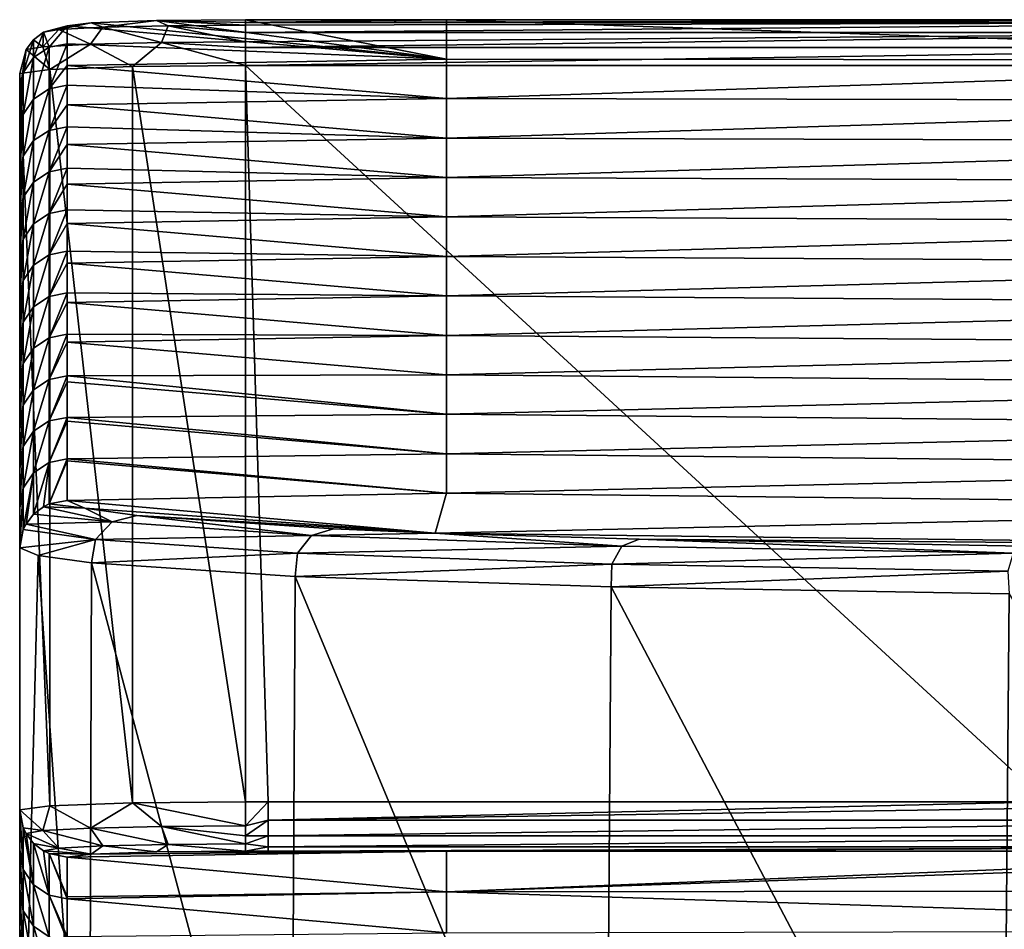
# Model space of a CAD drawing. Units: millimetres. Extents: x -182 to 182, y 0 to 246.
# Drawn here: x -24 to -7, y 150 to 165 of the extents above; entities that cross this region are included whole.
import ezdxf

# ---------------------------------------------------------------- set-up
doc = ezdxf.new("R2010")
doc.units = ezdxf.units.MM
doc.header["$LTSCALE"] = 65.185185
for name, color, linetype in [('432', 7, 'CONTINUOUS'), ('434', 7, 'CONTINUOUS'), ('435', 7, 'CONTINUOUS'), ('436', 7, 'CONTINUOUS'), ('437', 7, 'CONTINUOUS'), ('439', 7, 'CONTINUOUS'), ('442', 7, 'CONTINUOUS'), ('443', 7, 'CONTINUOUS'), ('444', 7, 'CONTINUOUS'), ('445', 7, 'CONTINUOUS'), ('448', 7, 'CONTINUOUS'), ('449', 7, 'CONTINUOUS'), ('450', 7, 'CONTINUOUS')]:
    doc.layers.add(name, color=color, linetype=linetype)

msp = doc.modelspace()

# ---------------------------------------------------------------- linework, layer by layer
at = {"layer": '432', "linetype": 'Continuous'}
for points in [[(-6.733, 164.162, 232.397), (-20.2, 164.162, 232.397), (-6.733, 151.769, 232.83), (-6.733, 164.162, 232.397)], [(-6.733, 151.769, 232.83), (-20.2, 164.162, 232.397), (-19.82, 151.769, 232.83), (-6.733, 151.769, 232.83)], [(-19.82, 151.769, 232.83), (-20.2, 164.162, 232.397), (-20.2, 151.769, 232.83), (-19.82, 151.769, 232.83)]]:
    msp.add_3dface(points, dxfattribs=at)
at = {"layer": '434', "linetype": 'Continuous'}
for points in [[(-24, 156.045, -0.037), (-23.692, 155.915, -3.865), (-24, 143.639, -0.002), (-24, 156.045, -0.037)], [(-24, 143.639, -0.002), (-23.692, 155.915, -3.865), (-22.829, 143.388, -7.403), (-24, 143.639, -0.002)], [(-23.692, 155.915, -3.865), (-22.792, 155.791, -7.551), (-22.829, 143.388, -7.403), (-23.692, 155.915, -3.865)], [(-22.829, 143.388, -7.403), (-22.792, 155.791, -7.551), (-19.434, 143.162, -14.076), (-22.829, 143.388, -7.403)], [(-22.792, 155.791, -7.551), (-19.367, 155.565, -14.203), (-19.434, 143.162, -14.076), (-22.792, 155.791, -7.551)], [(-19.434, 143.162, -14.076), (-19.367, 155.565, -14.203), (-14.142, 142.983, -19.381), (-19.434, 143.162, -14.076)], [(-19.367, 155.565, -14.203), (-14.051, 155.387, -19.482), (-14.142, 142.983, -19.381), (-19.367, 155.565, -14.203)], [(-14.142, 142.983, -19.381), (-14.051, 155.387, -19.482), (-7.465, 142.867, -22.798), (-14.142, 142.983, -19.381)], [(-14.051, 155.387, -19.482), (-7.359, 155.272, -22.867), (-7.465, 142.867, -22.798), (-14.051, 155.387, -19.482)], [(-7.465, 142.867, -22.798), (-7.359, 155.272, -22.867), (-0.057, 142.827, -23.988), (-7.465, 142.867, -22.798)]]:
    msp.add_3dface(points, dxfattribs=at)
at = {"layer": '435', "linetype": 'Continuous'}
for points in [[(-24, 164.029, 228.6), (-24, 163.73, 220.029), (-24, 151.637, 229.032), (-24, 164.029, 228.6)], [(-24, 163.73, 220.029), (-24, 163.364, 209.547), (-24, 151.637, 229.032), (-24, 163.73, 220.029)], [(-24, 163.364, 209.547), (-24, 163.031, 200.021), (-24, 150.97, 209.946), (-24, 163.364, 209.547)], [(-24, 151.637, 229.032), (-24, 163.364, 209.547), (-24, 150.97, 209.946), (-24, 151.637, 229.032)], [(-24, 163.031, 200.021), (-24, 162.698, 190.494), (-24, 150.939, 209.045), (-24, 163.031, 200.021)], [(-24, 150.97, 209.946), (-24, 163.031, 200.021), (-24, 150.939, 209.045), (-24, 150.97, 209.946)], [(-24, 162.698, 190.494), (-24, 162.332, 180.014), (-24, 150.304, 190.86), (-24, 162.698, 190.494)], [(-24, 150.939, 209.045), (-24, 162.698, 190.494), (-24, 150.304, 190.86), (-24, 150.939, 209.045)], [(-24, 162.332, 180.014), (-24, 162.033, 171.441), (-24, 150.24, 189.037), (-24, 162.332, 180.014)], [(-24, 150.304, 190.86), (-24, 162.332, 180.014), (-24, 150.24, 189.037), (-24, 150.304, 190.86)], [(-24, 162.033, 171.441), (-24, 161.634, 160.006), (-24, 149.637, 171.774), (-24, 162.033, 171.441)], [(-24, 150.24, 189.037), (-24, 162.033, 171.441), (-24, 149.637, 171.774), (-24, 150.24, 189.037)], [(-24, 161.634, 160.006), (-24, 161.368, 152.388), (-24, 149.541, 169.029), (-24, 161.634, 160.006)], [(-24, 149.637, 171.774), (-24, 161.634, 160.006), (-24, 149.541, 169.029), (-24, 149.637, 171.774)], [(-24, 161.368, 152.388), (-24, 160.935, 139.998), (-24, 148.971, 152.688), (-24, 161.368, 152.388)], [(-24, 149.541, 169.029), (-24, 161.368, 152.388), (-24, 148.971, 152.688), (-24, 149.541, 169.029)], [(-24, 160.935, 139.998), (-24, 160.702, 133.335), (-24, 148.843, 149.021), (-24, 160.935, 139.998)], [(-24, 148.971, 152.688), (-24, 160.935, 139.998), (-24, 148.843, 149.021), (-24, 148.971, 152.688)], [(-24, 160.702, 133.335), (-24, 160.236, 119.99), (-24, 148.304, 133.601), (-24, 160.702, 133.335)], [(-24, 148.843, 149.021), (-24, 160.702, 133.335), (-24, 148.304, 133.601), (-24, 148.843, 149.021)], [(-24, 160.236, 119.99), (-24, 160.037, 114.282), (-24, 148.144, 129.013), (-24, 160.236, 119.99)], [(-24, 148.304, 133.601), (-24, 160.236, 119.99), (-24, 148.144, 129.013), (-24, 148.304, 133.601)], [(-24, 160.037, 114.282), (-24, 159.538, 99.982), (-24, 147.638, 114.515), (-24, 160.037, 114.282)], [(-24, 148.144, 129.013), (-24, 160.037, 114.282), (-24, 147.638, 114.515), (-24, 148.144, 129.013)], [(-24, 159.538, 99.982), (-24, 159.372, 95.228), (-24, 147.445, 109.006), (-24, 159.538, 99.982)], [(-24, 147.638, 114.515), (-24, 159.538, 99.982), (-24, 147.445, 109.006), (-24, 147.638, 114.515)], [(-24, 159.372, 95.228), (-24, 158.839, 79.975), (-24, 146.971, 95.429), (-24, 159.372, 95.228)], [(-24, 147.445, 109.006), (-24, 159.372, 95.228), (-24, 146.971, 95.429), (-24, 147.445, 109.006)], [(-24, 158.839, 79.975), (-24, 158.706, 76.175), (-24, 146.746, 88.998), (-24, 158.839, 79.975)], [(-24, 146.971, 95.429), (-24, 158.839, 79.975), (-24, 146.746, 88.998), (-24, 146.971, 95.429)], [(-24, 158.706, 76.175), (-24, 158.14, 59.967), (-24, 146.305, 76.343), (-24, 158.706, 76.175)], [(-24, 146.746, 88.998), (-24, 158.706, 76.175), (-24, 146.305, 76.343), (-24, 146.746, 88.998)], [(-24, 158.14, 59.967), (-24, 158.041, 57.122), (-24, 146.048, 68.99), (-24, 158.14, 59.967)], [(-24, 146.305, 76.343), (-24, 158.14, 59.967), (-24, 146.048, 68.99), (-24, 146.305, 76.343)], [(-24, 158.041, 57.122), (-24, 157.442, 39.959), (-24, 145.638, 57.256), (-24, 158.041, 57.122)], [(-24, 146.048, 68.99), (-24, 158.041, 57.122), (-24, 145.638, 57.256), (-24, 146.048, 68.99)], [(-24, 157.442, 39.959), (-24, 157.376, 38.069), (-24, 145.349, 48.982), (-24, 157.442, 39.959)], [(-24, 145.638, 57.256), (-24, 157.442, 39.959), (-24, 145.349, 48.982), (-24, 145.638, 57.256)], [(-24, 157.376, 38.069), (-24, 156.743, 19.951), (-24, 144.972, 38.17), (-24, 157.376, 38.069)], [(-24, 145.349, 48.982), (-24, 157.376, 38.069), (-24, 144.972, 38.17), (-24, 145.349, 48.982)], [(-24, 156.743, 19.951), (-24, 156.71, 19.016), (-24, 144.65, 28.974), (-24, 156.743, 19.951)], [(-24, 144.972, 38.17), (-24, 156.743, 19.951), (-24, 144.65, 28.974), (-24, 144.972, 38.17)], [(-24, 156.71, 19.016), (-24, 156.045, -0.037), (-24, 144.305, 19.084), (-24, 156.71, 19.016)], [(-24, 144.65, 28.974), (-24, 156.71, 19.016), (-24, 144.305, 19.084), (-24, 144.65, 28.974)], [(-24, 156.045, -0.037), (-24, 143.639, -0.002), (-24, 143.952, 8.967), (-24, 156.045, -0.037)], [(-24, 144.305, 19.084), (-24, 156.045, -0.037), (-24, 143.952, 8.967), (-24, 144.305, 19.084)]]:
    msp.add_3dface(points, dxfattribs=at)
at = {"layer": '436', "linetype": 'Continuous'}
for points in [[(-20.2, 164.933, 231.57), (-16.82, 164.269, 212.553), (-21.699, 164.919, 231.169), (-20.2, 164.933, 231.57)], [(-16.82, 164.933, 231.57), (-16.82, 164.269, 212.553), (-20.2, 164.933, 231.57), (-16.82, 164.933, 231.57)], [(-0.2, 164.933, 231.57), (3.2, 164.25, 212.007), (-16.82, 164.933, 231.57), (-0.2, 164.933, 231.57)], [(-16.82, 164.933, 231.57), (3.2, 164.25, 212.007), (-16.82, 164.269, 212.553), (-16.82, 164.933, 231.57)], [(-22.798, 164.881, 230.07), (-16.82, 164.269, 212.553), (-23.2, 164.829, 228.572), (-22.798, 164.881, 230.07)], [(-23.2, 164.829, 228.572), (-16.82, 164.269, 212.553), (-23.2, 164.529, 220.001), (-23.2, 164.829, 228.572)], [(-21.699, 164.919, 231.169), (-16.82, 164.269, 212.553), (-22.798, 164.881, 230.07), (-21.699, 164.919, 231.169)], [(-23.2, 164.529, 220.001), (-16.82, 164.269, 212.553), (-23.2, 164.163, 209.519), (-23.2, 164.529, 220.001)], [(-16.82, 164.269, 212.553), (-16.82, 163.605, 193.537), (-23.2, 164.163, 209.519), (-16.82, 164.269, 212.553)], [(-16.82, 164.269, 212.553), (3.2, 164.25, 212.007), (-16.82, 163.605, 193.537), (-16.82, 164.269, 212.553)], [(-23.2, 164.163, 209.519), (-16.82, 163.605, 193.537), (-23.2, 163.831, 199.993), (-23.2, 164.163, 209.519)], [(3.2, 164.25, 212.007), (3.2, 163.567, 192.445), (-16.82, 163.605, 193.537), (3.2, 164.25, 212.007)], [(-23.2, 163.831, 199.993), (-16.82, 163.605, 193.537), (-23.2, 163.498, 190.466), (-23.2, 163.831, 199.993)], [(-16.82, 163.605, 193.537), (-16.82, 162.941, 174.52), (-23.2, 163.498, 190.466), (-16.82, 163.605, 193.537)], [(-23.2, 163.498, 190.466), (-16.82, 162.941, 174.52), (-23.2, 163.132, 179.986), (-23.2, 163.498, 190.466)], [(-16.82, 163.605, 193.537), (3.2, 163.567, 192.445), (-16.82, 162.941, 174.52), (-16.82, 163.605, 193.537)], [(3.2, 163.567, 192.445), (3.2, 162.884, 172.882), (-16.82, 162.941, 174.52), (3.2, 163.567, 192.445)], [(-23.2, 163.132, 179.986), (-16.82, 162.941, 174.52), (-23.2, 162.832, 171.413), (-23.2, 163.132, 179.986)], [(-16.82, 162.941, 174.52), (-16.82, 162.277, 155.503), (-23.2, 162.832, 171.413), (-16.82, 162.941, 174.52)], [(-23.2, 162.832, 171.413), (-16.82, 162.277, 155.503), (-23.2, 162.433, 159.978), (-23.2, 162.832, 171.413)], [(-16.82, 162.941, 174.52), (3.2, 162.884, 172.882), (-16.82, 162.277, 155.503), (-16.82, 162.941, 174.52)], [(3.2, 162.884, 172.882), (3.2, 162.201, 153.319), (-16.82, 162.277, 155.503), (3.2, 162.884, 172.882)], [(-23.2, 162.433, 159.978), (-16.82, 162.277, 155.503), (-23.2, 162.167, 152.36), (-23.2, 162.433, 159.978)], [(-16.82, 162.277, 155.503), (-16.82, 161.613, 136.487), (-23.2, 162.167, 152.36), (-16.82, 162.277, 155.503)], [(-23.2, 162.167, 152.36), (-16.82, 161.613, 136.487), (-23.2, 161.734, 139.97), (-23.2, 162.167, 152.36)], [(-16.82, 162.277, 155.503), (3.2, 162.201, 153.319), (-16.82, 161.613, 136.487), (-16.82, 162.277, 155.503)], [(3.2, 162.201, 153.319), (3.2, 161.518, 133.757), (-16.82, 161.613, 136.487), (3.2, 162.201, 153.319)], [(-23.2, 161.734, 139.97), (-16.82, 161.613, 136.487), (-23.2, 161.502, 133.307), (-23.2, 161.734, 139.97)], [(-16.82, 161.613, 136.487), (-16.82, 160.949, 117.47), (-23.2, 161.502, 133.307), (-16.82, 161.613, 136.487)], [(-23.2, 161.502, 133.307), (-16.82, 160.949, 117.47), (-23.2, 161.036, 119.962), (-23.2, 161.502, 133.307)], [(-16.82, 161.613, 136.487), (3.2, 161.518, 133.757), (-16.82, 160.949, 117.47), (-16.82, 161.613, 136.487)], [(3.2, 161.518, 133.757), (3.2, 160.834, 114.194), (-16.82, 160.949, 117.47), (3.2, 161.518, 133.757)], [(-23.2, 161.036, 119.962), (-16.82, 160.949, 117.47), (-23.2, 160.836, 114.254), (-23.2, 161.036, 119.962)], [(-16.82, 160.949, 117.47), (-16.82, 160.285, 98.454), (-23.2, 160.836, 114.254), (-16.82, 160.949, 117.47)], [(-23.2, 160.836, 114.254), (-16.82, 160.285, 98.454), (-23.2, 160.337, 99.954), (-23.2, 160.836, 114.254)], [(-16.82, 160.949, 117.47), (3.2, 160.834, 114.194), (-16.82, 160.285, 98.454), (-16.82, 160.949, 117.47)], [(3.2, 160.834, 114.194), (3.2, 160.151, 94.631), (-16.82, 160.285, 98.454), (3.2, 160.834, 114.194)], [(-23.2, 160.337, 99.954), (-16.82, 160.285, 98.454), (-23.2, 160.171, 95.201), (-23.2, 160.337, 99.954)], [(-16.82, 160.285, 98.454), (-16.82, 159.621, 79.437), (-23.2, 160.171, 95.201), (-16.82, 160.285, 98.454)], [(-23.2, 160.171, 95.201), (-16.82, 159.621, 79.437), (-23.2, 159.638, 79.947), (-23.2, 160.171, 95.201)], [(-16.82, 160.285, 98.454), (3.2, 160.151, 94.631), (-16.82, 159.621, 79.437), (-16.82, 160.285, 98.454)], [(3.2, 160.151, 94.631), (3.2, 159.468, 75.069), (-16.82, 159.621, 79.437), (3.2, 160.151, 94.631)], [(-23.2, 159.638, 79.947), (-16.82, 159.621, 79.437), (-23.2, 159.506, 76.148), (-23.2, 159.638, 79.947)], [(-16.82, 159.621, 79.437), (-16.82, 158.957, 60.42), (-23.2, 159.506, 76.148), (-16.82, 159.621, 79.437)], [(-23.2, 159.506, 76.148), (-16.82, 158.957, 60.42), (-23.2, 158.94, 59.939), (-23.2, 159.506, 76.148)], [(-16.82, 159.621, 79.437), (3.2, 159.468, 75.069), (-16.82, 158.957, 60.42), (-16.82, 159.621, 79.437)], [(3.2, 159.468, 75.069), (3.2, 158.785, 55.506), (-16.82, 158.957, 60.42), (3.2, 159.468, 75.069)], [(-16.82, 158.957, 60.42), (-16.82, 158.292, 41.404), (-23.2, 158.94, 59.939), (-16.82, 158.957, 60.42)], [(-23.2, 158.94, 59.939), (-16.82, 158.292, 41.404), (-23.2, 158.84, 57.095), (-23.2, 158.94, 59.939)], [(-23.2, 158.84, 57.095), (-16.82, 158.292, 41.404), (-23.2, 158.241, 39.931), (-23.2, 158.84, 57.095)], [(-16.82, 158.957, 60.42), (3.2, 158.785, 55.506), (-16.82, 158.292, 41.404), (-16.82, 158.957, 60.42)], [(3.2, 158.785, 55.506), (3.2, 158.102, 35.943), (-16.82, 158.292, 41.404), (3.2, 158.785, 55.506)], [(-16.82, 158.292, 41.404), (-16.82, 157.628, 22.387), (-23.2, 158.241, 39.931), (-16.82, 158.292, 41.404)], [(-23.2, 158.241, 39.931), (-16.82, 157.628, 22.387), (-23.2, 158.175, 38.041), (-23.2, 158.241, 39.931)], [(-23.2, 158.175, 38.041), (-16.82, 157.628, 22.387), (-23.2, 157.542, 19.923), (-23.2, 158.175, 38.041)], [(-16.82, 158.292, 41.404), (3.2, 158.102, 35.943), (-16.82, 157.628, 22.387), (-16.82, 158.292, 41.404)], [(3.2, 158.102, 35.943), (3.2, 157.419, 16.381), (-16.82, 157.628, 22.387), (3.2, 158.102, 35.943)], [(-16.82, 157.628, 22.387), (-16.82, 156.964, 3.371), (-23.2, 157.542, 19.923), (-16.82, 157.628, 22.387)], [(-23.2, 157.542, 19.923), (-16.82, 156.964, 3.371), (-23.2, 157.51, 18.988), (-23.2, 157.542, 19.923)], [(-23.2, 157.51, 18.988), (-16.82, 156.964, 3.371), (-23.2, 156.844, -0.065), (-23.2, 157.51, 18.988)], [(-16.82, 157.628, 22.387), (3.2, 157.419, 16.381), (-16.82, 156.964, 3.371), (-16.82, 157.628, 22.387)], [(3.2, 157.419, 16.381), (3.2, 156.736, -3.182), (-16.82, 156.964, 3.371), (3.2, 157.419, 16.381)], [(-16.82, 156.964, 3.371), (-17.01, 156.294, -15.831), (-23.2, 156.844, -0.065), (-16.82, 156.964, 3.371)], [(-23.2, 156.844, -0.065), (-17.01, 156.294, -15.831), (-22.902, 156.715, -3.765), (-23.2, 156.844, -0.065)], [(-16.82, 156.964, 3.371), (3.2, 156.736, -3.182), (-17.01, 156.294, -15.831), (-16.82, 156.964, 3.371)], [(-22.902, 156.715, -3.765), (-17.01, 156.294, -15.831), (-22.032, 156.591, -7.328), (-22.902, 156.715, -3.765)], [(3.2, 156.736, -3.182), (3.243, 156.043, -23.022), (-17.01, 156.294, -15.831), (3.2, 156.736, -3.182)], [(-17.01, 156.294, -15.831), (-18.722, 156.366, -13.758), (-22.032, 156.591, -7.328), (-17.01, 156.294, -15.831)], [(-17.01, 156.294, -15.831), (3.243, 156.043, -23.022), (-13.583, 156.188, -18.861), (-17.01, 156.294, -15.831)], [(-13.583, 156.188, -18.861), (3.243, 156.043, -23.022), (-7.114, 156.074, -22.133), (-13.583, 156.188, -18.861)]]:
    msp.add_3dface(points, dxfattribs=at)
at = {"layer": '437', "linetype": 'Continuous'}
for points in [[(-22.798, 150.889, 230.559), (-23.2, 150.837, 229.06), (-16.82, 150.942, 232.059), (-22.798, 150.889, 230.559)], [(-16.82, 150.942, 232.059), (-23.2, 150.837, 229.06), (-16.82, 150.254, 212.377), (-16.82, 150.942, 232.059)], [(-21.699, 150.928, 231.657), (-22.798, 150.889, 230.559), (-16.82, 150.942, 232.059), (-21.699, 150.928, 231.657)], [(-20.2, 150.942, 232.059), (-21.699, 150.928, 231.657), (-19.82, 150.942, 232.059), (-20.2, 150.942, 232.059)], [(-19.82, 150.942, 232.059), (-21.699, 150.928, 231.657), (-16.82, 150.942, 232.059), (-19.82, 150.942, 232.059)], [(-16.82, 150.942, 232.059), (-16.82, 150.254, 212.377), (0.2, 150.942, 232.059), (-16.82, 150.942, 232.059)], [(0.2, 150.942, 232.059), (-16.82, 150.254, 212.377), (3.2, 150.942, 232.059), (0.2, 150.942, 232.059)], [(3.2, 150.942, 232.059), (-16.82, 150.254, 212.377), (3.2, 150.277, 213.023), (3.2, 150.942, 232.059)], [(-23.2, 150.837, 229.06), (-23.2, 150.171, 209.974), (-16.82, 150.254, 212.377), (-23.2, 150.837, 229.06)], [(-23.2, 150.171, 209.974), (-23.2, 150.139, 209.073), (-16.82, 150.254, 212.377), (-23.2, 150.171, 209.974)], [(-16.82, 150.254, 212.377), (-23.2, 150.139, 209.073), (-16.82, 149.567, 192.695), (-16.82, 150.254, 212.377)], [(3.2, 150.277, 213.023), (-16.82, 150.254, 212.377), (3.2, 149.612, 193.987), (3.2, 150.277, 213.023)], [(-16.82, 150.254, 212.377), (-16.82, 149.567, 192.695), (3.2, 149.612, 193.987), (-16.82, 150.254, 212.377)], [(-23.2, 150.139, 209.073), (-23.2, 149.504, 190.888), (-16.82, 149.567, 192.695), (-23.2, 150.139, 209.073)]]:
    msp.add_3dface(points, dxfattribs=at)
at = {"layer": '439', "linetype": 'Continuous'}
for points in [[(-22.1, 164.144, 231.889), (-23.491, 164.095, 230.499), (-22.1, 151.751, 232.321), (-22.1, 164.144, 231.889)], [(-20.2, 151.769, 232.83), (-20.2, 164.162, 232.397), (-22.1, 164.144, 231.889), (-20.2, 151.769, 232.83)], [(-20.2, 151.769, 232.83), (-22.1, 164.144, 231.889), (-22.1, 151.751, 232.321), (-20.2, 151.769, 232.83)], [(-23.491, 164.095, 230.499), (-24, 164.029, 228.6), (-23.491, 151.703, 230.931), (-23.491, 164.095, 230.499)], [(-24, 164.029, 228.6), (-24, 151.637, 229.032), (-23.491, 151.703, 230.931), (-24, 164.029, 228.6)], [(-22.1, 151.751, 232.321), (-23.491, 164.095, 230.499), (-23.491, 151.703, 230.931), (-22.1, 151.751, 232.321)]]:
    msp.add_3dface(points, dxfattribs=at)
at = {"layer": '442', "linetype": 'Continuous'}
for points in [[(-0.2, 164.933, 231.57), (-16.82, 164.933, 231.57), (-20.2, 164.883, 231.878), (-0.2, 164.933, 231.57)], [(-0.2, 164.883, 231.878), (-0.2, 164.933, 231.57), (-20.2, 164.883, 231.878), (-0.2, 164.883, 231.878)], [(-16.82, 164.933, 231.57), (-20.2, 164.933, 231.57), (-20.2, 164.883, 231.878), (-16.82, 164.933, 231.57)], [(-0.2, 164.719, 232.143), (-0.2, 164.883, 231.878), (-20.2, 164.719, 232.143), (-0.2, 164.719, 232.143)], [(-20.2, 164.719, 232.143), (-0.2, 164.883, 231.878), (-20.2, 164.84, 231.973), (-20.2, 164.719, 232.143)], [(-20.2, 164.84, 231.973), (-0.2, 164.883, 231.878), (-20.2, 164.883, 231.878), (-20.2, 164.84, 231.973)], [(-0.2, 164.465, 232.326), (-0.2, 164.719, 232.143), (-20.2, 164.465, 232.326), (-0.2, 164.465, 232.326)], [(-20.2, 164.465, 232.326), (-0.2, 164.719, 232.143), (-20.2, 164.558, 232.276), (-20.2, 164.465, 232.326)], [(-20.2, 164.558, 232.276), (-0.2, 164.719, 232.143), (-20.2, 164.719, 232.143), (-20.2, 164.558, 232.276)], [(-20.2, 164.162, 232.397), (-6.733, 164.162, 232.397), (-0.2, 164.465, 232.326), (-20.2, 164.162, 232.397)], [(-20.2, 164.162, 232.397), (-0.2, 164.465, 232.326), (-20.2, 164.465, 232.326), (-20.2, 164.162, 232.397)]]:
    msp.add_3dface(points, dxfattribs=at)
at = {"layer": '443', "linetype": 'Continuous'}
for points in [[(-20.2, 164.933, 231.57), (-21.699, 164.919, 231.169), (-20.2, 164.883, 231.878), (-20.2, 164.933, 231.57)], [(-23.341, 164.767, 229.876), (-23.6, 164.722, 228.576), (-23.612, 164.478, 229.998), (-23.341, 164.767, 229.876)], [(-22.811, 164.52, 231.195), (-23.341, 164.767, 229.876), (-23.612, 164.478, 229.998), (-22.811, 164.52, 231.195)], [(-23.341, 164.767, 229.876), (-23.2, 164.829, 228.572), (-23.6, 164.722, 228.576), (-23.341, 164.767, 229.876)], [(-22.798, 164.881, 230.07), (-23.2, 164.829, 228.572), (-23.341, 164.767, 229.876), (-22.798, 164.881, 230.07)], [(-22.604, 164.806, 230.978), (-22.798, 164.881, 230.07), (-23.341, 164.767, 229.876), (-22.604, 164.806, 230.978)], [(-22.604, 164.806, 230.978), (-23.341, 164.767, 229.876), (-22.811, 164.52, 231.195), (-22.604, 164.806, 230.978)], [(-21.613, 164.548, 231.995), (-22.604, 164.806, 230.978), (-22.811, 164.52, 231.195), (-21.613, 164.548, 231.995)], [(-21.699, 164.919, 231.169), (-22.798, 164.881, 230.07), (-22.604, 164.806, 230.978), (-21.699, 164.919, 231.169)], [(-21.501, 164.831, 231.714), (-21.699, 164.919, 231.169), (-22.604, 164.806, 230.978), (-21.501, 164.831, 231.714)], [(-21.501, 164.831, 231.714), (-22.604, 164.806, 230.978), (-21.613, 164.548, 231.995), (-21.501, 164.831, 231.714)], [(-21.699, 164.919, 231.169), (-20.2, 164.84, 231.973), (-20.2, 164.883, 231.878), (-21.699, 164.919, 231.169)], [(-20.2, 164.84, 231.973), (-21.699, 164.919, 231.169), (-21.501, 164.831, 231.714), (-20.2, 164.84, 231.973)], [(-20.2, 164.558, 232.276), (-21.501, 164.831, 231.714), (-21.613, 164.548, 231.995), (-20.2, 164.558, 232.276)], [(-20.2, 164.719, 232.143), (-20.2, 164.84, 231.973), (-21.501, 164.831, 231.714), (-20.2, 164.719, 232.143)], [(-20.2, 164.558, 232.276), (-20.2, 164.719, 232.143), (-21.501, 164.831, 231.714), (-20.2, 164.558, 232.276)], [(-23.612, 164.478, 229.998), (-23.6, 164.722, 228.576), (-23.766, 164.594, 228.58), (-23.612, 164.478, 229.998)], [(-23.893, 164.429, 228.586), (-23.612, 164.478, 229.998), (-23.766, 164.594, 228.58), (-23.893, 164.429, 228.586)], [(-23.491, 164.095, 230.499), (-23.612, 164.478, 229.998), (-23.893, 164.429, 228.586), (-23.491, 164.095, 230.499)], [(-23.491, 164.095, 230.499), (-22.811, 164.52, 231.195), (-23.612, 164.478, 229.998), (-23.491, 164.095, 230.499)], [(-23.491, 164.095, 230.499), (-22.1, 164.144, 231.889), (-22.811, 164.52, 231.195), (-23.491, 164.095, 230.499)], [(-22.1, 164.144, 231.889), (-21.613, 164.548, 231.995), (-22.811, 164.52, 231.195), (-22.1, 164.144, 231.889)], [(-22.1, 164.144, 231.889), (-20.2, 164.162, 232.397), (-21.613, 164.548, 231.995), (-22.1, 164.144, 231.889)], [(-20.2, 164.465, 232.326), (-20.2, 164.558, 232.276), (-21.613, 164.548, 231.995), (-20.2, 164.465, 232.326)], [(-20.2, 164.162, 232.397), (-20.2, 164.465, 232.326), (-21.613, 164.548, 231.995), (-20.2, 164.162, 232.397)], [(-24, 164.029, 228.6), (-23.491, 164.095, 230.499), (-23.893, 164.429, 228.586), (-24, 164.029, 228.6)]]:
    msp.add_3dface(points, dxfattribs=at)
at = {"layer": '444', "linetype": 'Continuous'}
for points in [[(-23.6, 164.722, 228.576), (-23.2, 164.829, 228.572), (-23.506, 164.468, 220.003), (-23.6, 164.722, 228.576)], [(-23.2, 164.829, 228.572), (-23.2, 164.529, 220.001), (-23.506, 164.468, 220.003), (-23.2, 164.829, 228.572)], [(-23.766, 164.594, 228.58), (-23.6, 164.722, 228.576), (-23.766, 164.295, 220.009), (-23.766, 164.594, 228.58)], [(-23.6, 164.722, 228.576), (-23.506, 164.468, 220.003), (-23.766, 164.295, 220.009), (-23.6, 164.722, 228.576)], [(-23.893, 164.429, 228.586), (-23.766, 164.594, 228.58), (-23.939, 164.036, 220.019), (-23.893, 164.429, 228.586)], [(-23.766, 164.594, 228.58), (-23.766, 164.295, 220.009), (-23.939, 164.036, 220.019), (-23.766, 164.594, 228.58)], [(-23.506, 163.77, 199.996), (-23.766, 163.596, 200.002), (-23.506, 164.468, 220.003), (-23.506, 163.77, 199.996)], [(-23.506, 164.468, 220.003), (-23.766, 163.596, 200.002), (-23.766, 164.295, 220.009), (-23.506, 164.468, 220.003)], [(-23.2, 164.529, 220.001), (-23.2, 164.163, 209.519), (-23.506, 163.77, 199.996), (-23.2, 164.529, 220.001)], [(-23.2, 164.529, 220.001), (-23.506, 163.77, 199.996), (-23.506, 164.468, 220.003), (-23.2, 164.529, 220.001)], [(-24, 163.73, 220.029), (-24, 164.029, 228.6), (-23.893, 164.429, 228.586), (-24, 163.73, 220.029)], [(-24, 163.73, 220.029), (-23.893, 164.429, 228.586), (-23.939, 164.036, 220.019), (-24, 163.73, 220.029)], [(-23.766, 163.596, 200.002), (-23.939, 163.337, 200.011), (-23.766, 164.295, 220.009), (-23.766, 163.596, 200.002)], [(-23.766, 164.295, 220.009), (-23.939, 163.337, 200.011), (-23.939, 164.036, 220.019), (-23.766, 164.295, 220.009)], [(-23.2, 164.163, 209.519), (-23.2, 163.831, 199.993), (-23.506, 163.77, 199.996), (-23.2, 164.163, 209.519)], [(-24, 163.031, 200.021), (-24, 163.364, 209.547), (-23.939, 164.036, 220.019), (-24, 163.031, 200.021)], [(-23.939, 163.337, 200.011), (-24, 163.031, 200.021), (-23.939, 164.036, 220.019), (-23.939, 163.337, 200.011)], [(-24, 163.364, 209.547), (-24, 163.73, 220.029), (-23.939, 164.036, 220.019), (-24, 163.364, 209.547)], [(-23.2, 163.831, 199.993), (-23.2, 163.498, 190.466), (-23.506, 163.071, 179.988), (-23.2, 163.831, 199.993)], [(-23.2, 163.831, 199.993), (-23.506, 163.071, 179.988), (-23.506, 163.77, 199.996), (-23.2, 163.831, 199.993)], [(-23.506, 163.071, 179.988), (-23.766, 162.898, 179.994), (-23.506, 163.77, 199.996), (-23.506, 163.071, 179.988)], [(-23.506, 163.77, 199.996), (-23.766, 162.898, 179.994), (-23.766, 163.596, 200.002), (-23.506, 163.77, 199.996)], [(-23.766, 162.898, 179.994), (-23.939, 162.638, 180.003), (-23.766, 163.596, 200.002), (-23.766, 162.898, 179.994)], [(-23.766, 163.596, 200.002), (-23.939, 162.638, 180.003), (-23.939, 163.337, 200.011), (-23.766, 163.596, 200.002)], [(-23.2, 163.498, 190.466), (-23.2, 163.132, 179.986), (-23.506, 163.071, 179.988), (-23.2, 163.498, 190.466)], [(-24, 162.332, 180.014), (-24, 162.698, 190.494), (-23.939, 163.337, 200.011), (-24, 162.332, 180.014)], [(-23.939, 162.638, 180.003), (-24, 162.332, 180.014), (-23.939, 163.337, 200.011), (-23.939, 162.638, 180.003)], [(-24, 162.698, 190.494), (-24, 163.031, 200.021), (-23.939, 163.337, 200.011), (-24, 162.698, 190.494)], [(-23.2, 163.132, 179.986), (-23.2, 162.832, 171.413), (-23.506, 162.372, 159.98), (-23.2, 163.132, 179.986)], [(-23.2, 163.132, 179.986), (-23.506, 162.372, 159.98), (-23.506, 163.071, 179.988), (-23.2, 163.132, 179.986)], [(-23.506, 162.372, 159.98), (-23.766, 162.199, 159.986), (-23.506, 163.071, 179.988), (-23.506, 162.372, 159.98)], [(-23.506, 163.071, 179.988), (-23.766, 162.199, 159.986), (-23.766, 162.898, 179.994), (-23.506, 163.071, 179.988)], [(-23.766, 162.199, 159.986), (-23.939, 161.94, 159.995), (-23.766, 162.898, 179.994), (-23.766, 162.199, 159.986)], [(-23.766, 162.898, 179.994), (-23.939, 161.94, 159.995), (-23.939, 162.638, 180.003), (-23.766, 162.898, 179.994)], [(-23.2, 162.832, 171.413), (-23.2, 162.433, 159.978), (-23.506, 162.372, 159.98), (-23.2, 162.832, 171.413)], [(-24, 161.634, 160.006), (-24, 162.033, 171.441), (-23.939, 162.638, 180.003), (-24, 161.634, 160.006)], [(-23.939, 161.94, 159.995), (-24, 161.634, 160.006), (-23.939, 162.638, 180.003), (-23.939, 161.94, 159.995)], [(-24, 162.033, 171.441), (-24, 162.332, 180.014), (-23.939, 162.638, 180.003), (-24, 162.033, 171.441)], [(-23.506, 161.674, 139.972), (-23.766, 161.5, 139.978), (-23.506, 162.372, 159.98), (-23.506, 161.674, 139.972)], [(-23.506, 162.372, 159.98), (-23.766, 161.5, 139.978), (-23.766, 162.199, 159.986), (-23.506, 162.372, 159.98)], [(-23.2, 162.433, 159.978), (-23.2, 162.167, 152.36), (-23.506, 161.674, 139.972), (-23.2, 162.433, 159.978)], [(-23.2, 162.433, 159.978), (-23.506, 161.674, 139.972), (-23.506, 162.372, 159.98), (-23.2, 162.433, 159.978)], [(-23.766, 161.5, 139.978), (-23.939, 161.241, 139.987), (-23.766, 162.199, 159.986), (-23.766, 161.5, 139.978)], [(-23.766, 162.199, 159.986), (-23.939, 161.241, 139.987), (-23.939, 161.94, 159.995), (-23.766, 162.199, 159.986)], [(-23.2, 162.167, 152.36), (-23.2, 161.734, 139.97), (-23.506, 161.674, 139.972), (-23.2, 162.167, 152.36)], [(-24, 160.935, 139.998), (-24, 161.368, 152.388), (-23.939, 161.94, 159.995), (-24, 160.935, 139.998)], [(-23.939, 161.241, 139.987), (-24, 160.935, 139.998), (-23.939, 161.94, 159.995), (-23.939, 161.241, 139.987)], [(-24, 161.368, 152.388), (-24, 161.634, 160.006), (-23.939, 161.94, 159.995), (-24, 161.368, 152.388)], [(-23.506, 160.975, 119.964), (-23.766, 160.802, 119.97), (-23.506, 161.674, 139.972), (-23.506, 160.975, 119.964)], [(-23.506, 161.674, 139.972), (-23.766, 160.802, 119.97), (-23.766, 161.5, 139.978), (-23.506, 161.674, 139.972)], [(-23.2, 161.734, 139.97), (-23.2, 161.502, 133.307), (-23.506, 160.975, 119.964), (-23.2, 161.734, 139.97)], [(-23.2, 161.734, 139.97), (-23.506, 160.975, 119.964), (-23.506, 161.674, 139.972), (-23.2, 161.734, 139.97)], [(-23.766, 160.802, 119.97), (-23.939, 160.542, 119.98), (-23.766, 161.5, 139.978), (-23.766, 160.802, 119.97)], [(-23.766, 161.5, 139.978), (-23.939, 160.542, 119.98), (-23.939, 161.241, 139.987), (-23.766, 161.5, 139.978)], [(-23.2, 161.502, 133.307), (-23.2, 161.036, 119.962), (-23.506, 160.975, 119.964), (-23.2, 161.502, 133.307)], [(-24, 160.236, 119.99), (-24, 160.702, 133.335), (-23.939, 161.241, 139.987), (-24, 160.236, 119.99)], [(-23.939, 160.542, 119.98), (-24, 160.236, 119.99), (-23.939, 161.241, 139.987), (-23.939, 160.542, 119.98)], [(-24, 160.702, 133.335), (-24, 160.935, 139.998), (-23.939, 161.241, 139.987), (-24, 160.702, 133.335)], [(-23.506, 160.276, 99.957), (-23.766, 160.103, 99.963), (-23.506, 160.975, 119.964), (-23.506, 160.276, 99.957)], [(-23.506, 160.975, 119.964), (-23.766, 160.103, 99.963), (-23.766, 160.802, 119.97), (-23.506, 160.975, 119.964)], [(-23.2, 161.036, 119.962), (-23.2, 160.836, 114.254), (-23.506, 160.276, 99.957), (-23.2, 161.036, 119.962)], [(-23.2, 161.036, 119.962), (-23.506, 160.276, 99.957), (-23.506, 160.975, 119.964), (-23.2, 161.036, 119.962)], [(-23.766, 160.103, 99.963), (-23.939, 159.844, 99.972), (-23.766, 160.802, 119.97), (-23.766, 160.103, 99.963)], [(-23.766, 160.802, 119.97), (-23.939, 159.844, 99.972), (-23.939, 160.542, 119.98), (-23.766, 160.802, 119.97)], [(-23.2, 160.836, 114.254), (-23.2, 160.337, 99.954), (-23.506, 160.276, 99.957), (-23.2, 160.836, 114.254)], [(-24, 159.538, 99.982), (-24, 160.037, 114.282), (-23.939, 160.542, 119.98), (-24, 159.538, 99.982)], [(-23.939, 159.844, 99.972), (-24, 159.538, 99.982), (-23.939, 160.542, 119.98), (-23.939, 159.844, 99.972)], [(-24, 160.037, 114.282), (-24, 160.236, 119.99), (-23.939, 160.542, 119.98), (-24, 160.037, 114.282)], [(-23.2, 160.337, 99.954), (-23.2, 160.171, 95.201), (-23.506, 159.578, 79.949), (-23.2, 160.337, 99.954)], [(-23.2, 160.337, 99.954), (-23.506, 159.578, 79.949), (-23.506, 160.276, 99.957), (-23.2, 160.337, 99.954)], [(-23.506, 159.578, 79.949), (-23.766, 159.404, 79.955), (-23.506, 160.276, 99.957), (-23.506, 159.578, 79.949)], [(-23.506, 160.276, 99.957), (-23.766, 159.404, 79.955), (-23.766, 160.103, 99.963), (-23.506, 160.276, 99.957)], [(-23.2, 160.171, 95.201), (-23.2, 159.638, 79.947), (-23.506, 159.578, 79.949), (-23.2, 160.171, 95.201)], [(-23.766, 159.404, 79.955), (-23.939, 159.145, 79.964), (-23.766, 160.103, 99.963), (-23.766, 159.404, 79.955)], [(-23.766, 160.103, 99.963), (-23.939, 159.145, 79.964), (-23.939, 159.844, 99.972), (-23.766, 160.103, 99.963)], [(-24, 158.839, 79.975), (-24, 159.372, 95.228), (-23.939, 159.844, 99.972), (-24, 158.839, 79.975)], [(-23.939, 159.145, 79.964), (-24, 158.839, 79.975), (-23.939, 159.844, 99.972), (-23.939, 159.145, 79.964)], [(-24, 159.372, 95.228), (-24, 159.538, 99.982), (-23.939, 159.844, 99.972), (-24, 159.372, 95.228)], [(-23.2, 159.638, 79.947), (-23.2, 159.506, 76.148), (-23.506, 158.879, 59.941), (-23.2, 159.638, 79.947)], [(-23.2, 159.638, 79.947), (-23.506, 158.879, 59.941), (-23.506, 159.578, 79.949), (-23.2, 159.638, 79.947)], [(-23.506, 158.879, 59.941), (-23.766, 158.706, 59.947), (-23.506, 159.578, 79.949), (-23.506, 158.879, 59.941)], [(-23.506, 159.578, 79.949), (-23.766, 158.706, 59.947), (-23.766, 159.404, 79.955), (-23.506, 159.578, 79.949)], [(-23.2, 159.506, 76.148), (-23.2, 158.94, 59.939), (-23.506, 158.879, 59.941), (-23.2, 159.506, 76.148)], [(-23.766, 158.706, 59.947), (-23.939, 158.446, 59.956), (-23.766, 159.404, 79.955), (-23.766, 158.706, 59.947)], [(-23.766, 159.404, 79.955), (-23.939, 158.446, 59.956), (-23.939, 159.145, 79.964), (-23.766, 159.404, 79.955)], [(-24, 158.14, 59.967), (-24, 158.706, 76.175), (-23.939, 159.145, 79.964), (-24, 158.14, 59.967)], [(-23.939, 158.446, 59.956), (-24, 158.14, 59.967), (-23.939, 159.145, 79.964), (-23.939, 158.446, 59.956)], [(-24, 158.706, 76.175), (-24, 158.839, 79.975), (-23.939, 159.145, 79.964), (-24, 158.706, 76.175)], [(-23.506, 158.18, 39.933), (-23.766, 158.007, 39.939), (-23.506, 158.879, 59.941), (-23.506, 158.18, 39.933)], [(-23.506, 158.879, 59.941), (-23.766, 158.007, 39.939), (-23.766, 158.706, 59.947), (-23.506, 158.879, 59.941)], [(-23.2, 158.94, 59.939), (-23.2, 158.84, 57.095), (-23.506, 158.18, 39.933), (-23.2, 158.94, 59.939)], [(-23.2, 158.94, 59.939), (-23.506, 158.18, 39.933), (-23.506, 158.879, 59.941), (-23.2, 158.94, 59.939)], [(-23.2, 158.84, 57.095), (-23.2, 158.241, 39.931), (-23.506, 158.18, 39.933), (-23.2, 158.84, 57.095)], [(-23.766, 158.007, 39.939), (-23.939, 157.748, 39.948), (-23.766, 158.706, 59.947), (-23.766, 158.007, 39.939)], [(-23.766, 158.706, 59.947), (-23.939, 157.748, 39.948), (-23.939, 158.446, 59.956), (-23.766, 158.706, 59.947)], [(-24, 157.442, 39.959), (-24, 158.041, 57.122), (-23.939, 158.446, 59.956), (-24, 157.442, 39.959)], [(-23.939, 157.748, 39.948), (-24, 157.442, 39.959), (-23.939, 158.446, 59.956), (-23.939, 157.748, 39.948)], [(-24, 158.041, 57.122), (-24, 158.14, 59.967), (-23.939, 158.446, 59.956), (-24, 158.041, 57.122)], [(-23.506, 157.482, 19.925), (-23.766, 157.308, 19.931), (-23.506, 158.18, 39.933), (-23.506, 157.482, 19.925)], [(-23.506, 158.18, 39.933), (-23.766, 157.308, 19.931), (-23.766, 158.007, 39.939), (-23.506, 158.18, 39.933)], [(-23.2, 158.241, 39.931), (-23.2, 158.175, 38.041), (-23.506, 157.482, 19.925), (-23.2, 158.241, 39.931)], [(-23.2, 158.241, 39.931), (-23.506, 157.482, 19.925), (-23.506, 158.18, 39.933), (-23.2, 158.241, 39.931)], [(-23.2, 158.175, 38.041), (-23.2, 157.542, 19.923), (-23.506, 157.482, 19.925), (-23.2, 158.175, 38.041)], [(-23.766, 157.308, 19.931), (-23.939, 157.049, 19.94), (-23.766, 158.007, 39.939), (-23.766, 157.308, 19.931)], [(-23.766, 158.007, 39.939), (-23.939, 157.049, 19.94), (-23.939, 157.748, 39.948), (-23.766, 158.007, 39.939)], [(-24, 156.743, 19.951), (-24, 157.376, 38.069), (-23.939, 157.748, 39.948), (-24, 156.743, 19.951)], [(-23.939, 157.049, 19.94), (-24, 156.743, 19.951), (-23.939, 157.748, 39.948), (-23.939, 157.049, 19.94)], [(-24, 157.376, 38.069), (-24, 157.442, 39.959), (-23.939, 157.748, 39.948), (-24, 157.376, 38.069)], [(-23.766, 157.308, 19.931), (-23.506, 157.482, 19.925), (-23.766, 156.61, -0.056), (-23.766, 157.308, 19.931)], [(-23.766, 156.61, -0.056), (-23.506, 157.482, 19.925), (-23.6, 156.737, -0.061), (-23.766, 156.61, -0.056)], [(-23.6, 156.737, -0.061), (-23.506, 157.482, 19.925), (-23.506, 156.784, -0.062), (-23.6, 156.737, -0.061)], [(-23.2, 157.542, 19.923), (-23.2, 157.51, 18.988), (-23.506, 156.784, -0.062), (-23.2, 157.542, 19.923)], [(-23.506, 157.482, 19.925), (-23.2, 157.542, 19.923), (-23.506, 156.784, -0.062), (-23.506, 157.482, 19.925)], [(-23.2, 157.51, 18.988), (-23.2, 156.844, -0.065), (-23.506, 156.784, -0.062), (-23.2, 157.51, 18.988)], [(-23.939, 157.049, 19.94), (-23.766, 157.308, 19.931), (-23.939, 156.351, -0.047), (-23.939, 157.049, 19.94)], [(-23.939, 156.351, -0.047), (-23.766, 157.308, 19.931), (-23.893, 156.444, -0.051), (-23.939, 156.351, -0.047)], [(-23.893, 156.444, -0.051), (-23.766, 157.308, 19.931), (-23.766, 156.61, -0.056), (-23.893, 156.444, -0.051)], [(-24, 156.045, -0.037), (-24, 156.71, 19.016), (-23.939, 157.049, 19.94), (-24, 156.045, -0.037)], [(-24, 156.045, -0.037), (-23.939, 157.049, 19.94), (-23.939, 156.351, -0.047), (-24, 156.045, -0.037)], [(-24, 156.71, 19.016), (-24, 156.743, 19.951), (-23.939, 157.049, 19.94), (-24, 156.71, 19.016)]]:
    msp.add_3dface(points, dxfattribs=at)
at = {"layer": '445', "linetype": 'Continuous'}
for points in [[(-23.2, 156.844, -0.065), (-22.902, 156.715, -3.765), (-23.506, 156.784, -0.062), (-23.2, 156.844, -0.065)], [(-23.766, 156.61, -0.056), (-23.6, 156.737, -0.061), (-22.445, 156.483, -7.349), (-23.766, 156.61, -0.056)], [(-22.902, 156.715, -3.765), (-23.6, 156.737, -0.061), (-23.506, 156.784, -0.062), (-22.902, 156.715, -3.765)], [(-23.6, 156.737, -0.061), (-22.902, 156.715, -3.765), (-22.445, 156.483, -7.349), (-23.6, 156.737, -0.061)], [(-22.902, 156.715, -3.765), (-22.032, 156.591, -7.328), (-22.445, 156.483, -7.349), (-22.902, 156.715, -3.765)], [(-23.893, 156.444, -0.051), (-23.766, 156.61, -0.056), (-22.445, 156.483, -7.349), (-23.893, 156.444, -0.051)], [(-22.445, 156.483, -7.349), (-22.032, 156.591, -7.328), (-19.093, 156.253, -13.924), (-22.445, 156.483, -7.349)], [(-22.032, 156.591, -7.328), (-18.722, 156.366, -13.758), (-19.093, 156.253, -13.924), (-22.032, 156.591, -7.328)], [(-24, 156.045, -0.037), (-23.939, 156.351, -0.047), (-22.723, 156.187, -7.429), (-24, 156.045, -0.037)], [(-23.939, 156.351, -0.047), (-23.893, 156.444, -0.051), (-22.723, 156.187, -7.429), (-23.939, 156.351, -0.047)], [(-23.893, 156.444, -0.051), (-22.445, 156.483, -7.349), (-22.723, 156.187, -7.429), (-23.893, 156.444, -0.051)], [(-22.445, 156.483, -7.349), (-19.093, 156.253, -13.924), (-22.723, 156.187, -7.429), (-22.445, 156.483, -7.349)], [(-18.722, 156.366, -13.758), (-17.01, 156.294, -15.831), (-19.093, 156.253, -13.924), (-18.722, 156.366, -13.758)], [(-23.692, 155.915, -3.865), (-24, 156.045, -0.037), (-22.723, 156.187, -7.429), (-23.692, 155.915, -3.865)], [(-22.792, 155.791, -7.551), (-23.692, 155.915, -3.865), (-22.723, 156.187, -7.429), (-22.792, 155.791, -7.551)], [(-22.792, 155.791, -7.551), (-22.723, 156.187, -7.429), (-19.33, 155.954, -14.086), (-22.792, 155.791, -7.551)], [(-22.723, 156.187, -7.429), (-19.093, 156.253, -13.924), (-19.33, 155.954, -14.086), (-22.723, 156.187, -7.429)], [(-19.093, 156.253, -13.924), (-13.872, 156.071, -19.142), (-19.33, 155.954, -14.086), (-19.093, 156.253, -13.924)], [(-19.093, 156.253, -13.924), (-17.01, 156.294, -15.831), (-13.872, 156.071, -19.142), (-19.093, 156.253, -13.924)], [(-17.01, 156.294, -15.831), (-13.583, 156.188, -18.861), (-13.872, 156.071, -19.142), (-17.01, 156.294, -15.831)], [(-13.872, 156.071, -19.142), (-13.583, 156.188, -18.861), (-7.293, 155.954, -22.492), (-13.872, 156.071, -19.142)], [(-13.583, 156.188, -18.861), (-7.114, 156.074, -22.133), (-7.293, 155.954, -22.492), (-13.583, 156.188, -18.861)], [(-19.33, 155.954, -14.086), (-13.872, 156.071, -19.142), (-14.044, 155.77, -19.368), (-19.33, 155.954, -14.086)], [(-13.872, 156.071, -19.142), (-7.293, 155.954, -22.492), (-14.044, 155.77, -19.368), (-13.872, 156.071, -19.142)], [(-19.367, 155.565, -14.203), (-22.792, 155.791, -7.551), (-19.33, 155.954, -14.086), (-19.367, 155.565, -14.203)], [(-19.367, 155.565, -14.203), (-19.33, 155.954, -14.086), (-14.044, 155.77, -19.368), (-19.367, 155.565, -14.203)], [(-14.044, 155.77, -19.368), (-7.293, 155.954, -22.492), (-7.383, 155.651, -22.76), (-14.044, 155.77, -19.368)], [(-14.051, 155.387, -19.482), (-19.367, 155.565, -14.203), (-14.044, 155.77, -19.368), (-14.051, 155.387, -19.482)], [(-14.051, 155.387, -19.482), (-14.044, 155.77, -19.368), (-7.383, 155.651, -22.76), (-14.051, 155.387, -19.482)], [(-7.359, 155.272, -22.867), (-14.051, 155.387, -19.482), (-7.383, 155.651, -22.76), (-7.359, 155.272, -22.867)]]:
    msp.add_3dface(points, dxfattribs=at)
at = {"layer": '448', "linetype": 'Continuous'}
for points in [[(-24, 151.637, 229.032), (-24, 150.97, 209.946), (-23.939, 150.633, 209.055), (-24, 151.637, 229.032)], [(-24, 151.637, 229.032), (-23.939, 150.633, 209.055), (-23.939, 151.331, 229.043), (-24, 151.637, 229.032)], [(-23.939, 150.633, 209.055), (-23.766, 150.373, 209.064), (-23.939, 151.331, 229.043), (-23.939, 150.633, 209.055)], [(-23.939, 151.331, 229.043), (-23.766, 150.373, 209.064), (-23.893, 151.237, 229.046), (-23.939, 151.331, 229.043)], [(-23.893, 151.237, 229.046), (-23.766, 150.373, 209.064), (-23.766, 151.071, 229.052), (-23.893, 151.237, 229.046)], [(-23.766, 150.373, 209.064), (-23.506, 150.2, 209.07), (-23.766, 151.071, 229.052), (-23.766, 150.373, 209.064)], [(-23.766, 151.071, 229.052), (-23.506, 150.2, 209.07), (-23.6, 150.944, 229.057), (-23.766, 151.071, 229.052)], [(-24, 150.97, 209.946), (-24, 150.939, 209.045), (-23.939, 150.633, 209.055), (-24, 150.97, 209.946)], [(-24, 150.939, 209.045), (-24, 150.304, 190.86), (-23.939, 149.934, 189.048), (-24, 150.939, 209.045)], [(-23.939, 150.633, 209.055), (-24, 150.939, 209.045), (-23.939, 149.934, 189.048), (-23.939, 150.633, 209.055)], [(-23.6, 150.944, 229.057), (-23.506, 150.2, 209.07), (-23.506, 150.898, 229.058), (-23.6, 150.944, 229.057)], [(-23.2, 150.139, 209.073), (-23.2, 150.171, 209.974), (-23.506, 150.898, 229.058), (-23.2, 150.139, 209.073)], [(-23.506, 150.2, 209.07), (-23.2, 150.139, 209.073), (-23.506, 150.898, 229.058), (-23.506, 150.2, 209.07)], [(-23.2, 150.171, 209.974), (-23.2, 150.837, 229.06), (-23.506, 150.898, 229.058), (-23.2, 150.171, 209.974)], [(-23.766, 150.373, 209.064), (-23.939, 150.633, 209.055), (-23.766, 149.675, 189.057), (-23.766, 150.373, 209.064)], [(-23.766, 149.675, 189.057), (-23.939, 150.633, 209.055), (-23.939, 149.934, 189.048), (-23.766, 149.675, 189.057)], [(-23.506, 150.2, 209.07), (-23.766, 150.373, 209.064), (-23.506, 149.501, 189.063), (-23.506, 150.2, 209.07)], [(-23.506, 149.501, 189.063), (-23.766, 150.373, 209.064), (-23.766, 149.675, 189.057), (-23.506, 149.501, 189.063)], [(-24, 150.304, 190.86), (-24, 150.24, 189.037), (-23.939, 149.934, 189.048), (-24, 150.304, 190.86)], [(-24, 150.24, 189.037), (-24, 149.637, 171.774), (-23.939, 149.235, 169.04), (-24, 150.24, 189.037)], [(-23.939, 149.934, 189.048), (-24, 150.24, 189.037), (-23.939, 149.235, 169.04), (-23.939, 149.934, 189.048)], [(-23.2, 149.44, 189.065), (-23.2, 149.504, 190.888), (-23.506, 150.2, 209.07), (-23.2, 149.44, 189.065)], [(-23.2, 149.44, 189.065), (-23.506, 150.2, 209.07), (-23.506, 149.501, 189.063), (-23.2, 149.44, 189.065)], [(-23.2, 149.504, 190.888), (-23.2, 150.139, 209.073), (-23.506, 150.2, 209.07), (-23.2, 149.504, 190.888)], [(-23.766, 149.675, 189.057), (-23.939, 149.934, 189.048), (-23.766, 148.976, 169.049), (-23.766, 149.675, 189.057)], [(-23.766, 148.976, 169.049), (-23.939, 149.934, 189.048), (-23.939, 149.235, 169.04), (-23.766, 148.976, 169.049)], [(-24, 149.637, 171.774), (-24, 149.541, 169.029), (-23.939, 149.235, 169.04), (-24, 149.637, 171.774)], [(-23.506, 149.501, 189.063), (-23.766, 149.675, 189.057), (-23.506, 148.803, 169.055), (-23.506, 149.501, 189.063)], [(-23.506, 148.803, 169.055), (-23.766, 149.675, 189.057), (-23.766, 148.976, 169.049), (-23.506, 148.803, 169.055)]]:
    msp.add_3dface(points, dxfattribs=at)
at = {"layer": '449', "linetype": 'Continuous'}
for points in [[(-23.491, 151.703, 230.931), (-24, 151.637, 229.032), (-23.612, 151.287, 230.459), (-23.491, 151.703, 230.931)], [(-23.491, 151.703, 230.931), (-23.612, 151.287, 230.459), (-22.811, 151.328, 231.656), (-23.491, 151.703, 230.931)], [(-22.1, 151.751, 232.321), (-23.491, 151.703, 230.931), (-22.811, 151.328, 231.656), (-22.1, 151.751, 232.321)], [(-22.1, 151.751, 232.321), (-22.811, 151.328, 231.656), (-21.613, 151.356, 232.456), (-22.1, 151.751, 232.321)], [(-20.2, 151.769, 232.83), (-22.1, 151.751, 232.321), (-20.2, 151.366, 232.737), (-20.2, 151.769, 232.83)], [(-22.1, 151.751, 232.321), (-21.613, 151.356, 232.456), (-20.2, 151.366, 232.737), (-22.1, 151.751, 232.321)], [(-24, 151.637, 229.032), (-23.939, 151.331, 229.043), (-23.612, 151.287, 230.459), (-24, 151.637, 229.032)], [(-22.811, 151.328, 231.656), (-21.501, 151.054, 232.196), (-21.613, 151.356, 232.456), (-22.811, 151.328, 231.656)], [(-20.2, 151.366, 232.737), (-21.613, 151.356, 232.456), (-20.2, 151.196, 232.616), (-20.2, 151.366, 232.737)], [(-21.501, 151.054, 232.196), (-20.2, 151.063, 232.455), (-21.613, 151.356, 232.456), (-21.501, 151.054, 232.196)], [(-21.613, 151.356, 232.456), (-20.2, 151.063, 232.455), (-20.2, 151.196, 232.616), (-21.613, 151.356, 232.456)], [(-23.939, 151.331, 229.043), (-23.893, 151.237, 229.046), (-23.612, 151.287, 230.459), (-23.939, 151.331, 229.043)], [(-23.893, 151.237, 229.046), (-23.341, 150.99, 230.357), (-23.612, 151.287, 230.459), (-23.893, 151.237, 229.046)], [(-23.893, 151.237, 229.046), (-23.766, 151.071, 229.052), (-23.341, 150.99, 230.357), (-23.893, 151.237, 229.046)], [(-23.612, 151.287, 230.459), (-22.604, 151.028, 231.459), (-22.811, 151.328, 231.656), (-23.612, 151.287, 230.459)], [(-23.341, 150.99, 230.357), (-22.604, 151.028, 231.459), (-23.612, 151.287, 230.459), (-23.341, 150.99, 230.357)], [(-22.604, 151.028, 231.459), (-21.501, 151.054, 232.196), (-22.811, 151.328, 231.656), (-22.604, 151.028, 231.459)], [(-23.766, 151.071, 229.052), (-23.6, 150.944, 229.057), (-23.341, 150.99, 230.357), (-23.766, 151.071, 229.052)], [(-23.341, 150.99, 230.357), (-22.798, 150.889, 230.559), (-22.604, 151.028, 231.459), (-23.341, 150.99, 230.357)], [(-22.798, 150.889, 230.559), (-21.699, 150.928, 231.657), (-22.604, 151.028, 231.459), (-22.798, 150.889, 230.559)], [(-22.604, 151.028, 231.459), (-21.699, 150.928, 231.657), (-21.501, 151.054, 232.196), (-22.604, 151.028, 231.459)], [(-21.699, 150.928, 231.657), (-20.2, 150.942, 232.059), (-21.501, 151.054, 232.196), (-21.699, 150.928, 231.657)], [(-21.501, 151.054, 232.196), (-20.2, 150.942, 232.059), (-20.2, 151.063, 232.455), (-21.501, 151.054, 232.196)], [(-23.6, 150.944, 229.057), (-22.798, 150.889, 230.559), (-23.341, 150.99, 230.357), (-23.6, 150.944, 229.057)], [(-22.798, 150.889, 230.559), (-23.6, 150.944, 229.057), (-23.506, 150.898, 229.058), (-22.798, 150.889, 230.559)], [(-23.2, 150.837, 229.06), (-22.798, 150.889, 230.559), (-23.506, 150.898, 229.058), (-23.2, 150.837, 229.06)]]:
    msp.add_3dface(points, dxfattribs=at)
at = {"layer": '450', "linetype": 'Continuous'}
for points in [[(-19.82, 151.769, 232.83), (-20.2, 151.769, 232.83), (-20.2, 151.366, 232.737), (-19.82, 151.769, 232.83)], [(-19.82, 151.769, 232.83), (-20.2, 151.366, 232.737), (-19.82, 151.461, 232.78), (-19.82, 151.769, 232.83)], [(0.2, 151.769, 232.83), (-6.733, 151.769, 232.83), (-19.82, 151.461, 232.78), (0.2, 151.769, 232.83)], [(0.2, 151.461, 232.78), (0.2, 151.769, 232.83), (-19.82, 151.461, 232.78), (0.2, 151.461, 232.78)], [(-6.733, 151.769, 232.83), (-19.82, 151.769, 232.83), (-19.82, 151.461, 232.78), (-6.733, 151.769, 232.83)], [(-20.2, 151.366, 232.737), (-20.2, 151.196, 232.616), (-19.82, 151.461, 232.78), (-20.2, 151.366, 232.737)], [(-20.2, 151.196, 232.616), (-19.82, 151.196, 232.616), (-19.82, 151.461, 232.78), (-20.2, 151.196, 232.616)], [(0.2, 151.196, 232.616), (0.2, 151.461, 232.78), (-19.82, 151.196, 232.616), (0.2, 151.196, 232.616)], [(-19.82, 151.196, 232.616), (0.2, 151.461, 232.78), (-19.82, 151.461, 232.78), (-19.82, 151.196, 232.616)], [(-20.2, 151.196, 232.616), (-20.2, 151.063, 232.455), (-19.82, 151.196, 232.616), (-20.2, 151.196, 232.616)], [(-20.2, 151.063, 232.455), (-19.82, 151.013, 232.362), (-19.82, 151.196, 232.616), (-20.2, 151.063, 232.455)], [(0.2, 151.013, 232.362), (0.2, 151.196, 232.616), (-19.82, 151.013, 232.362), (0.2, 151.013, 232.362)], [(-19.82, 151.013, 232.362), (0.2, 151.196, 232.616), (-19.82, 151.196, 232.616), (-19.82, 151.013, 232.362)], [(-20.2, 151.063, 232.455), (-20.2, 150.942, 232.059), (-19.82, 151.013, 232.362), (-20.2, 151.063, 232.455)], [(-20.2, 150.942, 232.059), (-19.82, 150.942, 232.059), (-19.82, 151.013, 232.362), (-20.2, 150.942, 232.059)], [(-19.82, 150.942, 232.059), (-16.82, 150.942, 232.059), (0.2, 151.013, 232.362), (-19.82, 150.942, 232.059)], [(-19.82, 150.942, 232.059), (0.2, 151.013, 232.362), (-19.82, 151.013, 232.362), (-19.82, 150.942, 232.059)], [(-16.82, 150.942, 232.059), (0.2, 150.942, 232.059), (0.2, 151.013, 232.362), (-16.82, 150.942, 232.059)]]:
    msp.add_3dface(points, dxfattribs=at)

doc.saveas('drawing.dxf')
